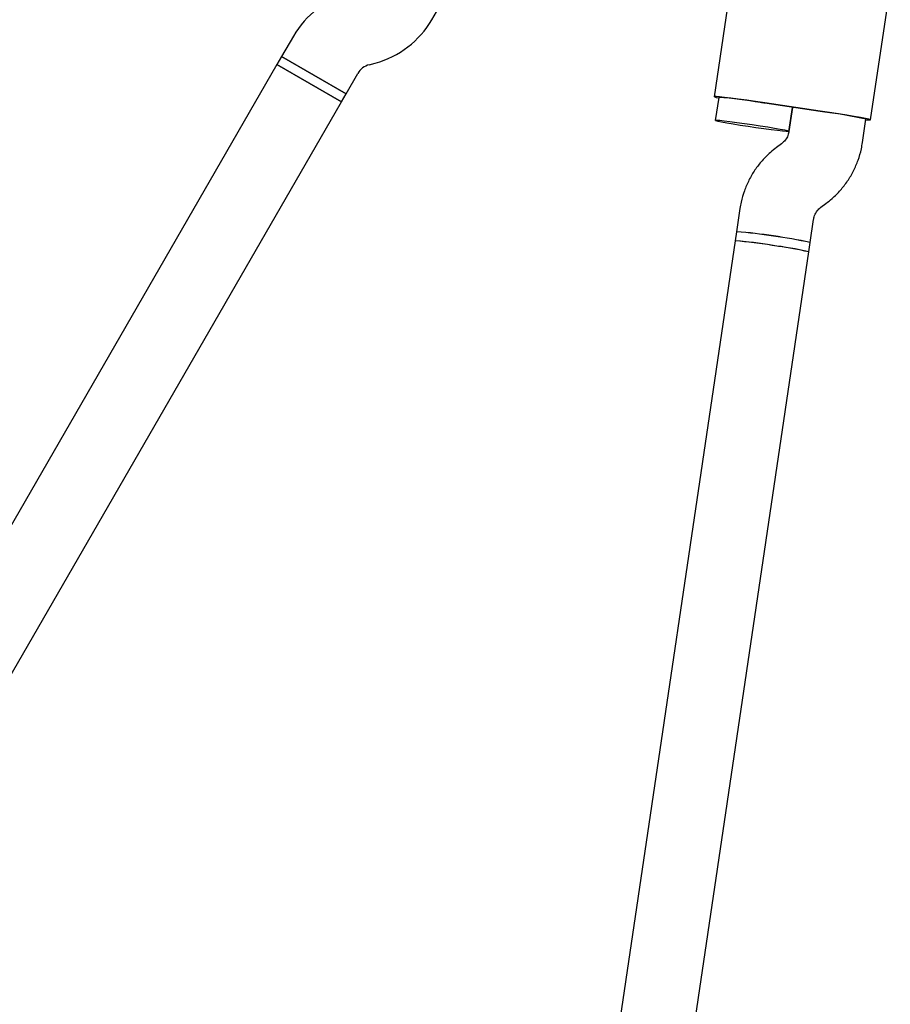
# Model space of a CAD drawing. Units: millimetres. Extents: x 15131 to 25540, y 30005 to 40205.
# Drawn here: x 19581 to 19768, y 37938 to 38150 of the extents above; entities that cross this region are included whole.
import ezdxf

# ---------------------------------------------------------------- set-up
doc = ezdxf.new("R2010")
doc.units = ezdxf.units.MM
doc.header["$LTSCALE"] = 200

msp = doc.modelspace()

# ---------------------------------------------------------------- linework, layer by layer
at = {"color": 7, "linetype": 'Continuous', "lineweight": 25}
for p, q in [((19734.43, 38161.57), (19730.2, 38132.96)), ((19763.83, 38127.98), (19768.07, 38156.59)), ((19669.5, 38149.51), (19672.02, 38153.86)), ((19639.75, 38145.97), (19637.23, 38141.61)), ((19637.23, 38141.61), (19636.23, 38139.88)), ((19637.23, 38141.61), (19651.09, 38133.61)), ((19644.16, 38137.61), (19637.23, 38141.61)), ((19636.23, 38139.88), (19417.73, 37761.43)), ((19636.23, 38139.88), (19650.09, 38131.88)), ((19643.16, 38135.88), (19636.23, 38139.88)), ((19656.03, 38139.83), (19657.36, 38140.19)), ((19651.09, 38133.61), (19644.16, 38137.61)), ((19651.09, 38133.61), (19653.6, 38137.97)), ((19650.09, 38131.88), (19643.16, 38135.88)), ((19650.09, 38131.88), (19651.09, 38133.61)), ((19731.19, 38132.81), (19730.45, 38127.87)), ((19431.59, 37753.43), (19650.09, 38131.88)), ((19752.98, 38129.79), (19741.11, 38131.55)), ((19752.99, 38129.87), (19741.12, 38131.63)), ((19747.04, 38130.67), (19746.28, 38125.49)), ((19746.28, 38125.52), (19747.04, 38130.67)), ((19762.1, 38123.15), (19762.84, 38128.12)), ((19744.71, 38122.87), (19743.6, 38122.05)), ((19735.74, 38108.92), (19735, 38103.95)), ((19753.14, 38109.2), (19754.24, 38110.02)), ((19750.83, 38101.61), (19751.56, 38106.58)), ((19735, 38103.95), (19734.71, 38101.97)), ((19734.71, 38101.97), (19700.75, 37872.65)), ((19750.53, 38099.63), (19750.83, 38101.61)), ((19714.5, 37856.23), (19750.53, 38099.63))]:
    msp.add_line(p, q, dxfattribs=at)
at = {"color": 7, "linetype": 'Continuous', "lineweight": 25, "flags": 128}
for points in [[(19741.12, 38131.63), (19739.12, 38131.92), (19737.19, 38132.19), (19735.39, 38132.43), (19733.78, 38132.64), (19732.42, 38132.8), (19731.36, 38132.91), (19730.62, 38132.97), (19730.25, 38132.98), (19730.24, 38132.92), (19730.6, 38132.82), (19731.17, 38132.69)], [(19762.82, 38128.01), (19763.4, 38127.96), (19763.78, 38127.96), (19763.79, 38128.01), (19763.43, 38128.12), (19762.71, 38128.27), (19761.66, 38128.47), (19760.31, 38128.71), (19758.71, 38128.98), (19756.92, 38129.27), (19754.99, 38129.57), (19752.99, 38129.87)], [(19738.4, 38126.9), (19736.7, 38127.15), (19735.07, 38127.37), (19733.6, 38127.57), (19732.36, 38127.72), (19731.39, 38127.83), (19730.75, 38127.88), (19730.47, 38127.88), (19730.55, 38127.82), (19731, 38127.71), (19731.8, 38127.55), (19732.9, 38127.35), (19734.26, 38127.12), (19735.81, 38126.88), (19737.48, 38126.62), (19739.19, 38126.37), (19740.87, 38126.13), (19742.42, 38125.92), (19743.79, 38125.74), (19744.9, 38125.61), (19745.71, 38125.53), (19746.17, 38125.51), (19746.27, 38125.54), (19746, 38125.62), (19745.37, 38125.76), (19744.42, 38125.93), (19743.18, 38126.15), (19741.72, 38126.39), (19740.1, 38126.64), (19738.4, 38126.9)]]:
    msp.add_lwpolyline(points, dxfattribs=at)
at = {"color": 7, "linetype": 'Continuous', "lineweight": 25}
for centre, radius, start, end in [((19657.07, 38135.97), 20, 105, 150), ((19652.18, 38159.51), 20, 285, 330), ((19657.07, 38135.97), 4, 105, 150), ((19724.43, 38042.36), 90.7, 80.0375, 85.7265), ((19696.04, 37827.18), 307.69, 81.5774, 81.7636), ((19707.91, 37825.42), 307.69, 81.3918, 81.578), ((19743.1, 38039.6), 90.7, 77.4288, 83.1178), ((19725.67, 37986.31), 118.01, 77.6906, 85.4648), ((19730.61, 38034.77), 69.32, 79.7474, 86.3658), ((19734.99, 38034.12), 69.32, 76.7896, 83.4079), ((19729.42, 38022.47), 79.68, 79.4478, 86.1944), ((19730.31, 38032.79), 69.32, 79.7474, 86.3658), ((19734.69, 38032.14), 69.32, 76.7896, 83.4079), ((19735.8, 38036.36), 64.96, 76.8941, 82.7434)]:
    msp.add_arc(centre, radius, start, end, dxfattribs=at)
for points, knots in [([(19746.28, 38125.49), (19746.26, 38125.38), (19746.17, 38124.9), (19745.85, 38124.09), (19745.28, 38123.34), (19744.85, 38122.99), (19744.71, 38122.87)], [0, 0, 0, 0, 0.108581, 0.466483, 0.825336, 1, 1, 1, 1]), ([(19743.6, 38122.05), (19743.16, 38121.7), (19742.05, 38120.84), (19740.47, 38119.24), (19738.92, 38117.25), (19737.64, 38115.08), (19736.65, 38112.76), (19736.04, 38110.69), (19735.82, 38109.39), (19735.74, 38108.92)], [0, 0, 0, 0, 0.108351, 0.268394, 0.428493, 0.588589, 0.748683, 0.908774, 1, 1, 1, 1]), ([(19754.24, 38110.02), (19754.68, 38110.37), (19755.79, 38111.24), (19757.37, 38112.84), (19758.92, 38114.83), (19760.2, 38117), (19761.19, 38119.31), (19761.8, 38121.38), (19762.02, 38122.68), (19762.1, 38123.15)], [0, 0, 0, 0, 0.108351, 0.268394, 0.428493, 0.588589, 0.748683, 0.908774, 1, 1, 1, 1]), ([(19751.56, 38106.58), (19751.58, 38106.69), (19751.67, 38107.17), (19751.99, 38107.98), (19752.56, 38108.74), (19752.99, 38109.09), (19753.14, 38109.2)], [0, 0, 0, 0, 0.108581, 0.466483, 0.825336, 1, 1, 1, 1])]:
    msp.add_open_spline(points, degree=3, knots=knots, dxfattribs=at)

doc.saveas('drawing.dxf')
